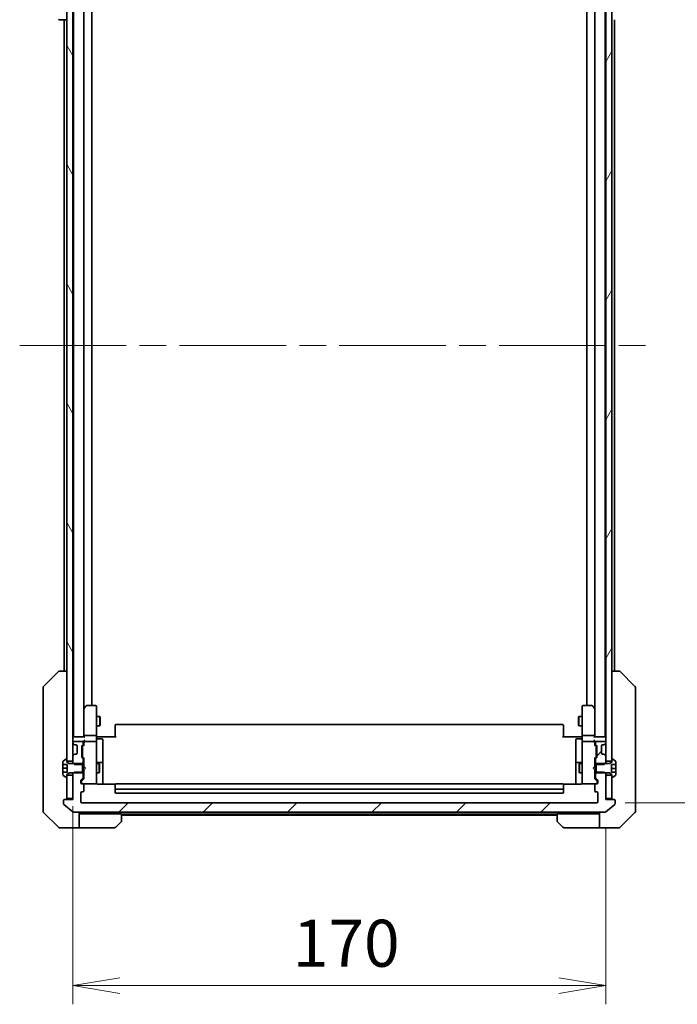
# Model space of a CAD drawing. Units: millimetres. Extents: x -2269 to 7371, y 48 to 1734.
# Drawn here: x 2020 to 2230, y 1236 to 1550 of the extents above; entities that cross this region are included whole.
import ezdxf

# ---------------------------------------------------------------- set-up
doc = ezdxf.new("R2010")
doc.units = ezdxf.units.MM
doc.header["$LTSCALE"] = 6
doc.linetypes.add('CHAIN', pattern=[0.3543, 0.2362, -0.0295, 0.0591, -0.0295])
doc.layers.get('Defpoints').update_dxf_attribs({"lineweight": 25})
for name, color, linetype, lineweight in [('Centerline (ISO)', 131, 'Continuous', 18), ('Dimension (ISO)', 7, 'Continuous', 18), ('Hatch (ISO)', 1, 'Continuous', 18), ('Visible (ISO)', 7, 'Continuous', 35)]:
    doc.layers.add(name, color=color, linetype=linetype, lineweight=lineweight)
doc.styles.add('Note Text (TK)', font='MS PGothic.ttf')
doc.dimstyles.new('Default - Method 1b (TK)', dxfattribs={"dimscale": 6, "dimtxt": 2.5, "dimasz": 2.5, "dimexe": 1, "dimexo": 1.5, "dimgap": 1, "dimtad": 1, "dimrnd": 1e-08, "dimdsep": 46, "dimtxsty": 'Note Text (TK)', "dimblk": 'OPEN', "dimcen": 0.09, "dimdle": 5, "dimclrd": 100, "dimclre": 100, "dimclrt": 7, "dimadec": 1, "dimazin": 1, "dimtfac": 1, "dimtmove": 0, "dimatfit": 3, "dimldrblk": 'OPEN', "dimfxl": 1, "dimtolj": 1, "dimlwd": -1, "dimlwe": -1, "dimarcsym": 0})
pattern_1 = [(45, (0, 0), (-13.47038, 13.47038), [])]
pattern_2 = [(60, (0, 0), (-16.49778, 9.525), [])]
pattern_3 = [(120.0002, (0, 0), (-16.49775, -9.52505), [])]

# ---------------------------------------------------------------- blocks, each defined once
blk = doc.blocks.new('_Open')
at = {"color": 0, "linetype": 'ByBlock', "lineweight": -2}
for p, q in [((-1, 0.167), (0, 0)), ((-1, -0.167), (0, 0)), ((0, 0), (-1, 0))]:
    blk.add_line(p, q, dxfattribs=at)
blk = doc.blocks.new('*D12')
at = {"layer": 'Defpoints', "color": 0}
for p in [(2037.16, 1308.34), (2207.16, 1301.4), (2207.16, 1242.04)]:
    blk.add_point(p, dxfattribs=at)
at = {"layer": 'Dimension (ISO)', "color": 100}
for p, q in [((2037.16, 1299.34), (2037.16, 1236.04)), ((2207.16, 1292.4), (2207.16, 1236.04)), ((2052.16, 1242.04), (2192.16, 1242.04))]:
    blk.add_line(p, q, dxfattribs=at)
at = {"layer": 'Dimension (ISO)', "color": 100, "xscale": 15, "yscale": 15, "zscale": 15, "rotation": 180}
blk.add_blockref('_Open', (2037.16, 1242.04), dxfattribs=at)
at = {"layer": 'Dimension (ISO)', "color": 100, "xscale": 15, "yscale": 15, "zscale": 15}
blk.add_blockref('_Open', (2207.16, 1242.04), dxfattribs=at)
at = {"layer": 'Dimension (ISO)', "color": 7, "insert": (2107.33, 1255.54), "char_height": 15, "attachment_point": 4, "style": 'Note Text (TK)'}
blk.add_mtext('\\A1;170', dxfattribs=at)
blk = doc.blocks.new('*D13')
at = {"layer": 'Defpoints', "color": 0}
for p in [(2204.36, 1592.4), (2204.36, 1300.4), (2276.36, 1300.4)]:
    blk.add_point(p, dxfattribs=at)
at = {"layer": 'Dimension (ISO)', "color": 100}
for p, q in [((2213.36, 1592.4), (2282.36, 1592.4)), ((2276.36, 1577.4), (2276.36, 1315.4)), ((2213.36, 1300.4), (2282.36, 1300.4))]:
    blk.add_line(p, q, dxfattribs=at)
at = {"layer": 'Dimension (ISO)', "color": 100, "xscale": 15, "yscale": 15, "zscale": 15}
for p, rotation in [((2276.36, 1592.4), 90), ((2276.36, 1300.4), 270)]:
    blk.add_blockref('_Open', p, dxfattribs=dict(at, rotation=rotation))
at = {"layer": 'Dimension (ISO)', "color": 7, "insert": (2262.86, 1431.15), "char_height": 15, "attachment_point": 4, "rotation": 90, "style": 'Note Text (TK)'}
blk.add_mtext('\\A1;292', dxfattribs=at)

msp = doc.modelspace()

# ---------------------------------------------------------------- hatches: boundary and pattern name
at = {"layer": 'Hatch (ISO)'}
h = msp.add_hatch(dxfattribs=at)
h.set_pattern_fill('ANSI31', color=256, scale=152.4, angle=75.000175, style=0)
h.set_pattern_definition(pattern_3)
h.paths.add_polyline_path([(2037.1632, 1579.1546), (2035.1632, 1579.1546), (2035.1632, 1578.6046), (2035.1632, 1314.2046), (2035.1632, 1313.6546), (2037.1632, 1313.6546), (2037.1632, 1315.2803), (2037.1632, 1319.5289), (2037.1632, 1319.6046), (2037.1632, 1573.2046), (2037.1632, 1573.2803), (2037.1632, 1577.5289)])
h = msp.add_hatch(dxfattribs=at)
h.set_pattern_fill('ANSI31', color=256, scale=152.4, angle=14.999978, style=0)
h.set_pattern_definition(pattern_2)
h.paths.add_polyline_path([(2209.1632, 1579.1546), (2207.1632, 1579.1546), (2207.1632, 1577.5289), (2207.1632, 1573.2803), (2207.1632, 1573.2046), (2207.1632, 1319.6046), (2207.1632, 1319.5289), (2207.1632, 1315.2803), (2207.1632, 1313.6546), (2209.1632, 1313.6546), (2209.1632, 1314.2046), (2209.1632, 1578.6046)])
h = msp.add_hatch(dxfattribs=at)
h.set_pattern_fill('ANSI31', color=256, scale=152.4, style=0)
h.set_pattern_definition(pattern_1)
edge = h.paths.add_edge_path()
edge.add_ellipse((2040.1632, 1314.2303), major_axis=(0, 0.3), ratio=1, start_angle=270, end_angle=315)
edge.add_line((2040.3754, 1314.4425), (2040.0511, 1314.7667))
edge.add_ellipse((2040.2632, 1314.9789), major_axis=(-0.2121, 0.2121), ratio=1, start_angle=45, end_angle=90, ccw=False)
edge.add_line((2039.9632, 1314.9789), (2039.9632, 1318.4803))
edge.add_ellipse((2040.2632, 1318.4803), major_axis=(0, 0.3), ratio=1, start_angle=45, end_angle=90, ccw=False)
edge.add_line((2040.0511, 1318.6925), (2040.3754, 1319.0167))
edge.add_ellipse((2040.1632, 1319.2289), major_axis=(0.2121, 0.2121), ratio=1, start_angle=270, end_angle=315)
edge.add_line((2040.4632, 1319.2289), (2040.4632, 1319.6046))
edge.add_ellipse((2040.1632, 1319.6046), major_axis=(0, 0.3), ratio=1, start_angle=270, end_angle=360)
edge.add_line((2040.1632, 1319.9046), (2037.4632, 1319.9046))
edge.add_ellipse((2037.4632, 1319.6046), major_axis=(-0.3, 0), ratio=1, start_angle=270, end_angle=360)
edge.add_line((2037.1632, 1319.6046), (2037.1632, 1319.5289))
edge.add_ellipse((2037.4632, 1319.5289), major_axis=(0, -0.3), ratio=1, start_angle=270, end_angle=315)
edge.add_line((2037.2511, 1319.3167), (2037.5754, 1318.9925))
edge.add_ellipse((2037.7875, 1319.2046), major_axis=(0.2121, -0.2121), ratio=1, start_angle=270, end_angle=315)
edge.add_line((2037.7875, 1318.9046), (2038.1632, 1318.9046))
edge.add_ellipse((2038.1632, 1318.6046), major_axis=(0.3, 0), ratio=1, start_angle=0, end_angle=90, ccw=False)
edge.add_line((2038.4632, 1318.6046), (2038.4632, 1316.2046))
edge.add_ellipse((2038.1632, 1316.2046), major_axis=(0, -0.3), ratio=1, start_angle=0, end_angle=90, ccw=False)
edge.add_line((2038.1632, 1315.9046), (2037.7875, 1315.9046))
edge.add_ellipse((2037.7875, 1315.6046), major_axis=(-0.3, 0), ratio=1, start_angle=270, end_angle=315)
edge.add_line((2037.5754, 1315.8167), (2037.2511, 1315.4925))
edge.add_ellipse((2037.4632, 1315.2803), major_axis=(-0.2121, -0.2121), ratio=1, start_angle=270, end_angle=315)
edge.add_line((2037.1632, 1315.2803), (2037.1632, 1313.6546))
edge.add_line((2037.1632, 1313.6546), (2037.1632, 1313.1341))
edge.add_line((2037.1632, 1313.1341), (2037.3927, 1312.9046))
edge.add_line((2037.3927, 1312.9046), (2037.6632, 1312.6341))
edge.add_line((2037.6632, 1312.6341), (2040.1632, 1312.6341))
edge.add_line((2040.1632, 1312.6341), (2040.4632, 1312.6341))
edge.add_line((2040.4632, 1312.6341), (2040.4632, 1314.2303))
h = msp.add_hatch(dxfattribs=at)
h.set_pattern_fill('ANSI31', color=256, scale=152.4, style=0)
h.set_pattern_definition(pattern_1)
edge = h.paths.add_edge_path()
edge.add_ellipse((2206.539, 1315.6046), major_axis=(-0.2121, 0.2121), ratio=1, start_angle=270, end_angle=315)
edge.add_line((2206.539, 1315.9046), (2206.1632, 1315.9046))
edge.add_ellipse((2206.1632, 1316.2046), major_axis=(-0.3, 0), ratio=1, start_angle=0, end_angle=90, ccw=False)
edge.add_line((2205.8632, 1316.2046), (2205.8632, 1318.6046))
edge.add_ellipse((2206.1632, 1318.6046), major_axis=(0, 0.3), ratio=1, start_angle=0, end_angle=90, ccw=False)
edge.add_line((2206.1632, 1318.9046), (2206.539, 1318.9046))
edge.add_ellipse((2206.539, 1319.2046), major_axis=(0.3, 0), ratio=1, start_angle=270, end_angle=315)
edge.add_line((2206.7511, 1318.9925), (2207.0754, 1319.3167))
edge.add_ellipse((2206.8632, 1319.5289), major_axis=(0.2121, 0.2121), ratio=1, start_angle=270, end_angle=315)
edge.add_line((2207.1632, 1319.5289), (2207.1632, 1319.6046))
edge.add_ellipse((2206.8632, 1319.6046), major_axis=(0, 0.3), ratio=1, start_angle=270, end_angle=360)
edge.add_line((2206.8632, 1319.9046), (2204.1632, 1319.9046))
edge.add_ellipse((2204.1632, 1319.6046), major_axis=(-0.3, 0), ratio=1, start_angle=270, end_angle=360)
edge.add_line((2203.8632, 1319.6046), (2203.8632, 1319.2289))
edge.add_ellipse((2204.1632, 1319.2289), major_axis=(0, -0.3), ratio=1, start_angle=270, end_angle=315)
edge.add_line((2203.9511, 1319.0167), (2204.2754, 1318.6925))
edge.add_ellipse((2204.0632, 1318.4803), major_axis=(0.2121, -0.2121), ratio=1, start_angle=45, end_angle=90, ccw=False)
edge.add_line((2204.3632, 1318.4803), (2204.3632, 1314.9789))
edge.add_ellipse((2204.0632, 1314.9789), major_axis=(0, -0.3), ratio=1, start_angle=45, end_angle=90, ccw=False)
edge.add_line((2204.2754, 1314.7667), (2203.9511, 1314.4425))
edge.add_ellipse((2204.1632, 1314.2303), major_axis=(-0.2121, -0.2121), ratio=1, start_angle=270, end_angle=315)
edge.add_line((2203.8632, 1314.2303), (2203.8632, 1312.6341))
edge.add_line((2203.8632, 1312.6341), (2204.1632, 1312.6341))
edge.add_line((2204.1632, 1312.6341), (2206.6632, 1312.6341))
edge.add_line((2206.6632, 1312.6341), (2206.9337, 1312.9046))
edge.add_line((2206.9337, 1312.9046), (2207.1632, 1313.1341))
edge.add_line((2207.1632, 1313.1341), (2207.1632, 1313.6546))
edge.add_line((2207.1632, 1313.6546), (2207.1632, 1315.2803))
edge.add_ellipse((2206.8632, 1315.2803), major_axis=(0, 0.3), ratio=1, start_angle=270, end_angle=315)
edge.add_line((2207.0754, 1315.4925), (2206.7511, 1315.8167))
h = msp.add_hatch(dxfattribs=at)
h.set_pattern_fill('ANSI31', color=256, scale=152.4, angle=90.00021, style=0)
h.set_pattern_definition([(135.0002, (0, 0), (-13.47033, -13.47043), [])])
edge = h.paths.add_edge_path()
edge.add_line((2040.1632, 1309.9046), (2040.1632, 1310.1751))
edge.add_line((2040.1632, 1310.1751), (2040.1632, 1312.6341))
edge.add_line((2040.1632, 1312.6341), (2040.1632, 1312.9046))
edge.add_line((2040.1632, 1312.9046), (2037.3927, 1312.9046))
edge.add_line((2037.3927, 1312.9046), (2035.9632, 1312.9046))
edge.add_line((2035.9632, 1312.9046), (2035.1632, 1313.4046))
edge.add_line((2035.1632, 1313.4046), (2035.1632, 1313.6546))
edge.add_line((2035.1632, 1313.6546), (2035.1632, 1314.2046))
edge.add_ellipse((2035.0632, 1314.2046), major_axis=(0, 0.1), ratio=1, start_angle=270, end_angle=360)
edge.add_line((2035.0632, 1314.3046), (2035.0225, 1314.3046))
edge.add_ellipse((2035.0225, 1314.1046), major_axis=(-0.2, 0), ratio=1, start_angle=270, end_angle=303.023868)
edge.add_line((2034.9135, 1314.2723), (2034.0542, 1313.7137))
edge.add_ellipse((2034.1632, 1313.5461), major_axis=(-0.1677, -0.109), ratio=1, start_angle=270, end_angle=326.976132)
edge.add_line((2033.9632, 1313.5461), (2033.9632, 1312.6546))
edge.add_line((2033.9632, 1312.6546), (2035.2632, 1312.6546))
edge.add_line((2035.2632, 1312.6546), (2035.2632, 1310.1546))
edge.add_line((2035.2632, 1310.1546), (2033.9632, 1310.1546))
edge.add_line((2033.9632, 1310.1546), (2033.9632, 1309.2631))
edge.add_ellipse((2034.1632, 1309.2631), major_axis=(0, -0.2), ratio=1, start_angle=270, end_angle=326.976132)
edge.add_line((2034.0542, 1309.0954), (2034.9135, 1308.5369))
edge.add_ellipse((2035.0225, 1308.7046), major_axis=(0.1677, -0.109), ratio=1, start_angle=270, end_angle=303.023868)
edge.add_line((2035.0225, 1308.5046), (2035.0632, 1308.5046))
edge.add_ellipse((2035.0632, 1308.6046), major_axis=(0.1, 0), ratio=1, start_angle=270, end_angle=360)
edge.add_line((2035.1632, 1308.6046), (2035.1632, 1309.1546))
edge.add_line((2035.1632, 1309.1546), (2035.1632, 1309.4046))
edge.add_line((2035.1632, 1309.4046), (2035.9632, 1309.9046))
edge.add_line((2035.9632, 1309.9046), (2037.3927, 1309.9046))
edge.add_line((2037.3927, 1309.9046), (2040.1632, 1309.9046))
h = msp.add_hatch(dxfattribs=at)
h.set_pattern_fill('ANSI31', color=256, scale=152.4, style=0)
h.set_pattern_definition(pattern_1)
edge = h.paths.add_edge_path()
edge.add_line((2204.1632, 1312.9046), (2204.1632, 1312.6341))
edge.add_line((2204.1632, 1312.6341), (2204.1632, 1310.1751))
edge.add_line((2204.1632, 1310.1751), (2204.1632, 1309.9046))
edge.add_line((2204.1632, 1309.9046), (2206.9337, 1309.9046))
edge.add_line((2206.9337, 1309.9046), (2208.3632, 1309.9046))
edge.add_line((2208.3632, 1309.9046), (2209.1632, 1309.4046))
edge.add_line((2209.1632, 1309.4046), (2209.1632, 1309.1546))
edge.add_line((2209.1632, 1309.1546), (2209.1632, 1308.6046))
edge.add_ellipse((2209.2632, 1308.6046), major_axis=(0, -0.1), ratio=1, start_angle=270, end_angle=360)
edge.add_line((2209.2632, 1308.5046), (2209.304, 1308.5046))
edge.add_ellipse((2209.304, 1308.7046), major_axis=(0.2, 0), ratio=1, start_angle=270, end_angle=303.023868)
edge.add_line((2209.413, 1308.5369), (2210.2722, 1309.0954))
edge.add_ellipse((2210.1632, 1309.2631), major_axis=(0.109, -0.1677), ratio=1, start_angle=0, end_angle=56.976132)
edge.add_line((2210.3632, 1309.2631), (2210.3632, 1310.1539))
edge.add_line((2210.3632, 1310.1539), (2209.0632, 1310.1539))
edge.add_line((2209.0632, 1310.1539), (2209.0632, 1312.6553))
edge.add_line((2209.0632, 1312.6553), (2210.3632, 1312.6553))
edge.add_line((2210.3632, 1312.6553), (2210.3632, 1313.5461))
edge.add_ellipse((2210.1632, 1313.5461), major_axis=(0, 0.2), ratio=1, start_angle=270, end_angle=326.976132)
edge.add_line((2210.2722, 1313.7137), (2209.413, 1314.2723))
edge.add_ellipse((2209.304, 1314.1046), major_axis=(-0.1677, 0.109), ratio=1, start_angle=270, end_angle=303.023868)
edge.add_line((2209.304, 1314.3046), (2209.2632, 1314.3046))
edge.add_ellipse((2209.2632, 1314.2046), major_axis=(-0.1, 0), ratio=1, start_angle=270, end_angle=360)
edge.add_line((2209.1632, 1314.2046), (2209.1632, 1313.6546))
edge.add_line((2209.1632, 1313.6546), (2209.1632, 1313.4046))
edge.add_line((2209.1632, 1313.4046), (2208.3632, 1312.9046))
edge.add_line((2208.3632, 1312.9046), (2206.9337, 1312.9046))
edge.add_line((2206.9337, 1312.9046), (2204.1632, 1312.9046))
h = msp.add_hatch(dxfattribs=at)
h.set_pattern_fill('ANSI31', color=256, scale=152.4, style=0)
h.set_pattern_definition(pattern_1)
edge = h.paths.add_edge_path()
edge.add_ellipse((2209.8632, 1301.1046), major_axis=(0, 0.3), ratio=1, start_angle=270, end_angle=360)
edge.add_line((2209.8632, 1301.4046), (2207.1632, 1301.4046))
edge.add_line((2207.1632, 1301.4046), (2207.1632, 1301.7046))
edge.add_line((2207.1632, 1301.7046), (2207.1632, 1309.1546))
edge.add_line((2207.1632, 1309.1546), (2207.1632, 1309.6751))
edge.add_line((2207.1632, 1309.6751), (2206.9337, 1309.9046))
edge.add_line((2206.9337, 1309.9046), (2206.6632, 1310.1751))
edge.add_line((2206.6632, 1310.1751), (2204.1632, 1310.1751))
edge.add_line((2204.1632, 1310.1751), (2203.8632, 1310.1751))
edge.add_line((2203.8632, 1310.1751), (2203.8632, 1308.5789))
edge.add_ellipse((2204.1632, 1308.5789), major_axis=(0, -0.3), ratio=1, start_angle=270, end_angle=315)
edge.add_line((2203.9511, 1308.3667), (2204.5754, 1307.7425))
edge.add_ellipse((2204.3632, 1307.5303), major_axis=(0.2121, -0.2121), ratio=1, start_angle=45, end_angle=90, ccw=False)
edge.add_line((2204.6632, 1307.5303), (2204.6632, 1306.7046))
edge.add_ellipse((2204.3632, 1306.7046), major_axis=(0, -0.3), ratio=1, start_angle=0, end_angle=90, ccw=False)
edge.add_line((2204.3632, 1306.4046), (2203.9632, 1306.4046))
edge.add_ellipse((2203.9632, 1306.1046), major_axis=(-0.3, 0), ratio=1, start_angle=270, end_angle=360)
edge.add_line((2203.6632, 1306.1046), (2203.6632, 1304.2046))
edge.add_ellipse((2203.9632, 1304.2046), major_axis=(0, -0.3), ratio=1, start_angle=270, end_angle=360)
edge.add_line((2203.9632, 1303.9046), (2204.3632, 1303.9046))
edge.add_ellipse((2204.3632, 1303.6046), major_axis=(0.3, 0), ratio=1, start_angle=0, end_angle=90, ccw=False)
edge.add_line((2204.6632, 1303.6046), (2204.6632, 1300.7046))
edge.add_ellipse((2204.3632, 1300.7046), major_axis=(0, -0.3), ratio=1, start_angle=0, end_angle=90, ccw=False)
edge.add_line((2204.3632, 1300.4046), (2039.9632, 1300.4046))
edge.add_ellipse((2039.9632, 1300.7046), major_axis=(-0.3, 0), ratio=1, start_angle=0, end_angle=90, ccw=False)
edge.add_line((2039.6632, 1300.7046), (2039.6632, 1303.6046))
edge.add_ellipse((2039.9632, 1303.6046), major_axis=(0, 0.3), ratio=1, start_angle=0, end_angle=90, ccw=False)
edge.add_line((2039.9632, 1303.9046), (2040.3632, 1303.9046))
edge.add_ellipse((2040.3632, 1304.2046), major_axis=(0.3, 0), ratio=1, start_angle=270, end_angle=360)
edge.add_line((2040.6632, 1304.2046), (2040.6632, 1306.1046))
edge.add_ellipse((2040.3632, 1306.1046), major_axis=(0, 0.3), ratio=1, start_angle=270, end_angle=360)
edge.add_line((2040.3632, 1306.4046), (2039.9632, 1306.4046))
edge.add_ellipse((2039.9632, 1306.7046), major_axis=(-0.3, 0), ratio=1, start_angle=0, end_angle=90, ccw=False)
edge.add_line((2039.6632, 1306.7046), (2039.6632, 1307.5303))
edge.add_ellipse((2039.9632, 1307.5303), major_axis=(0, 0.3), ratio=1, start_angle=45, end_angle=90, ccw=False)
edge.add_line((2039.7511, 1307.7425), (2040.3754, 1308.3667))
edge.add_ellipse((2040.1632, 1308.5789), major_axis=(0.2121, 0.2121), ratio=1, start_angle=270, end_angle=315)
edge.add_line((2040.4632, 1308.5789), (2040.4632, 1310.1751))
edge.add_line((2040.4632, 1310.1751), (2040.1632, 1310.1751))
edge.add_line((2040.1632, 1310.1751), (2037.6632, 1310.1751))
edge.add_line((2037.6632, 1310.1751), (2037.3927, 1309.9046))
edge.add_line((2037.3927, 1309.9046), (2037.1632, 1309.6751))
edge.add_line((2037.1632, 1309.6751), (2037.1632, 1309.1546))
edge.add_line((2037.1632, 1309.1546), (2037.1632, 1301.7046))
edge.add_line((2037.1632, 1301.7046), (2037.1632, 1301.4046))
edge.add_line((2037.1632, 1301.4046), (2034.4632, 1301.4046))
edge.add_ellipse((2034.4632, 1301.1046), major_axis=(-0.3, 0), ratio=1, start_angle=270, end_angle=360)
edge.add_line((2034.1632, 1301.1046), (2034.1632, 1300.0451))
edge.add_ellipse((2034.4632, 1300.0451), major_axis=(0, -0.3), ratio=1, start_angle=270, end_angle=320.194429)
edge.add_line((2034.2712, 1299.8146), (2037.0798, 1297.4741))
edge.add_ellipse((2037.2719, 1297.7046), major_axis=(0.2305, -0.1921), ratio=1, start_angle=270, end_angle=309.805571)
edge.add_line((2037.2719, 1297.4046), (2207.0546, 1297.4046))
edge.add_ellipse((2207.0546, 1297.7046), major_axis=(0.3, 0), ratio=1, start_angle=270, end_angle=309.805571)
edge.add_line((2207.2467, 1297.4741), (2210.0553, 1299.8146))
edge.add_ellipse((2209.8632, 1300.0451), major_axis=(0.2305, 0.1921), ratio=1, start_angle=270, end_angle=320.194429)
edge.add_line((2210.1632, 1300.0451), (2210.1632, 1301.1046))
h = msp.add_hatch(dxfattribs=at)
h.set_pattern_fill('ANSI31', color=256, scale=152.4, angle=75.000175, style=0)
h.set_pattern_definition(pattern_3)
h.paths.add_polyline_path([(2035.1632, 1301.7046), (2037.1632, 1301.7046), (2037.1632, 1309.1546), (2035.1632, 1309.1546), (2035.1632, 1308.6046)])
h = msp.add_hatch(dxfattribs=at)
h.set_pattern_fill('ANSI31', color=256, scale=152.4, angle=14.999978, style=0)
h.set_pattern_definition(pattern_2)
h.paths.add_polyline_path([(2207.1632, 1301.7046), (2209.1632, 1301.7046), (2209.1632, 1308.6046), (2209.1632, 1309.1546), (2207.1632, 1309.1546)])

# ---------------------------------------------------------------- linework, layer by layer
at = {"layer": 'Centerline (ISO)', "linetype": 'CHAIN', "ltscale": 23.990969}
msp.add_line((2020.1632, 1446.4046), (2224.1632, 1446.4046), dxfattribs=at)
at = {"layer": 'Visible (ISO)'}
for p, q in [((2035.1632, 1579.1546), (2035.1632, 1313.6546)), ((2037.1632, 1313.6546), (2037.1632, 1579.1546)), ((2207.1632, 1579.1546), (2207.1632, 1313.6546)), ((2209.1632, 1313.6546), (2209.1632, 1579.1546)), ((2037.3632, 1571.4046), (2037.3632, 1321.4046)), ((2040.6632, 1321.7803), (2040.6632, 1571.0289)), ((2203.6632, 1571.0289), (2203.6632, 1321.7803)), ((2206.9632, 1321.4046), (2206.9632, 1571.4046)), ((2043.1632, 1331.4046), (2043.1632, 1561.4046)), ((2201.1632, 1561.4046), (2201.1632, 1331.4046)), ((2032.8704, 1550.4046), (2032.8704, 1550.4046)), ((2032.8704, 1550.4046), (2035.1632, 1550.4046)), ((2034.3632, 1550.4046), (2034.3632, 1342.4046)), ((2209.9632, 1342.4046), (2209.9632, 1550.4046)), ((2032.8704, 1342.4046), (2032.8704, 1342.4046)), ((2035.1632, 1342.4046), (2032.8704, 1342.4046)), ((2211.4561, 1342.4046), (2209.1632, 1342.4046)), ((2211.4561, 1342.4046), (2211.4561, 1342.4046)), ((2027.8097, 1337.551), (2032.5168, 1342.2581)), ((2216.5168, 1337.551), (2211.8097, 1342.2581)), ((2027.6632, 1337.1975), (2027.6632, 1336.2219)), ((2027.6632, 1336.2219), (2027.6632, 1303.2098)), ((2216.6632, 1336.2219), (2216.6632, 1337.1975)), ((2216.6632, 1303.2098), (2216.6632, 1336.2219)), ((2040.7232, 1330.5513), (2040.6632, 1330.4713)), ((2040.6632, 1330.3713), (2040.6632, 1321.7803)), ((2041.2732, 1331.2846), (2040.7232, 1330.5513)), ((2040.9632, 1330.3412), (2040.8076, 1330.4968)), ((2044.3632, 1331.4046), (2041.5132, 1331.4046)), ((2044.6632, 1330.3412), (2044.6632, 1331.1046)), ((2044.6632, 1321.7803), (2044.6632, 1330.3412)), ((2199.6632, 1331.1046), (2199.6632, 1330.3412)), ((2199.6632, 1330.3412), (2199.6632, 1321.7803)), ((2202.8132, 1331.4046), (2199.9632, 1331.4046)), ((2203.6032, 1330.5513), (2203.0532, 1331.2846)), ((2203.3632, 1330.3412), (2203.5189, 1330.4968)), ((2203.6632, 1330.4713), (2203.6032, 1330.5513)), ((2203.6632, 1321.7803), (2203.6632, 1330.3713)), ((2044.6632, 1327.9046), (2045.7132, 1327.9046)), ((2045.7132, 1324.9046), (2045.7132, 1327.9046)), ((2045.8666, 1327.5979), (2045.7132, 1327.9046)), ((2045.8666, 1327.5979), (2045.8666, 1325.2113)), ((2198.4599, 1327.5979), (2198.6132, 1327.9046)), ((2198.4599, 1325.2113), (2198.4599, 1327.5979)), ((2198.6132, 1327.9046), (2198.6132, 1324.9046)), ((2199.6632, 1327.9046), (2198.6132, 1327.9046)), ((2044.6632, 1324.9046), (2045.7132, 1324.9046)), ((2045.8666, 1325.2113), (2045.7132, 1324.9046)), ((2050.6632, 1325.046), (2050.6632, 1325.1046)), ((2050.6632, 1325.046), (2050.6632, 1324.3389)), ((2050.6632, 1324.1975), (2050.6632, 1324.3389)), ((2050.6632, 1324.1975), (2050.6632, 1321.8188)), ((2193.3632, 1325.4046), (2050.9632, 1325.4046)), ((2193.6632, 1325.1046), (2193.6632, 1325.046)), ((2193.6632, 1324.3389), (2193.6632, 1325.046)), ((2193.6632, 1324.3389), (2193.6632, 1324.1975)), ((2193.6632, 1321.8188), (2193.6632, 1324.1975)), ((2198.4599, 1325.2113), (2198.6132, 1324.9046)), ((2199.6632, 1324.9046), (2198.6132, 1324.9046)), ((2037.3632, 1321.4046), (2037.1632, 1321.4046)), ((2037.4632, 1321.4046), (2037.3632, 1321.4046)), ((2040.7511, 1321.4046), (2037.4632, 1321.4046)), ((2040.6632, 1321.7803), (2040.6632, 1321.4046)), ((2044.3632, 1321.9046), (2040.9632, 1321.9046)), ((2044.6632, 1321.7803), (2044.6632, 1319.6046)), ((2044.671, 1321.4046), (2044.8883, 1321.4046)), ((2045.1632, 1321.4046), (2044.8883, 1321.4046)), ((2044.9632, 1320.8033), (2046.3632, 1320.8033)), ((2045.1632, 1321.4046), (2050.9632, 1321.4046)), ((2046.6632, 1316.5736), (2046.6632, 1320.5033)), ((2050.6632, 1321.4046), (2050.6632, 1321.8188)), ((2193.3632, 1321.4046), (2199.1632, 1321.4046)), ((2193.6632, 1321.8188), (2193.6632, 1321.4046)), ((2197.6632, 1320.5033), (2197.6632, 1316.5736)), ((2199.3632, 1320.8033), (2197.9632, 1320.8033)), ((2199.4382, 1321.4046), (2199.1632, 1321.4046)), ((2199.4382, 1321.4046), (2199.6555, 1321.4046)), ((2199.6632, 1319.6046), (2199.6632, 1321.7803)), ((2203.3632, 1321.9046), (2199.9632, 1321.9046)), ((2206.8632, 1321.4046), (2203.5754, 1321.4046)), ((2203.6632, 1321.4046), (2203.6632, 1321.7803)), ((2206.9632, 1321.4046), (2206.8632, 1321.4046)), ((2207.1632, 1321.4046), (2206.9632, 1321.4046)), ((2037.1632, 1319.6046), (2037.1632, 1319.5289)), ((2037.2511, 1319.3167), (2037.5754, 1318.9925)), ((2040.1632, 1319.9046), (2037.4632, 1319.9046)), ((2037.5754, 1318.9925), (2037.5958, 1318.972)), ((2037.7875, 1318.9046), (2038.1632, 1318.9046)), ((2038.4632, 1318.6046), (2038.4632, 1316.2046)), ((2039.9632, 1314.9789), (2039.9632, 1318.4803)), ((2040.0511, 1318.6925), (2040.3754, 1319.0167)), ((2040.1632, 1318.2803), (2040.1632, 1318.1369)), ((2040.1632, 1318.1369), (2040.1632, 1315.3223)), ((2040.2511, 1318.4925), (2040.6632, 1318.9046)), ((2040.4632, 1319.2289), (2040.4632, 1319.6046)), ((2040.6632, 1319.9803), (2040.6632, 1319.6046)), ((2040.6632, 1319.6046), (2040.6632, 1318.7285)), ((2044.3632, 1319.9046), (2040.9632, 1319.9046)), ((2044.6632, 1318.7864), (2044.6632, 1319.6046)), ((2044.6632, 1307.59), (2044.6632, 1318.7864)), ((2199.6632, 1319.6046), (2199.6632, 1318.7864)), ((2199.6632, 1318.7864), (2199.6632, 1307.59)), ((2203.3632, 1319.9046), (2199.9632, 1319.9046)), ((2203.6632, 1319.6046), (2203.6632, 1319.9803)), ((2203.6632, 1318.7285), (2203.6632, 1319.6046)), ((2203.6632, 1318.9046), (2204.0754, 1318.4925)), ((2203.8632, 1319.6046), (2203.8632, 1319.2289)), ((2203.9511, 1319.0167), (2204.2754, 1318.6925)), ((2206.8632, 1319.9046), (2204.1632, 1319.9046)), ((2204.1632, 1318.1369), (2204.1632, 1318.2803)), ((2204.1632, 1315.3223), (2204.1632, 1318.1369)), ((2204.3632, 1318.4803), (2204.3632, 1314.9789)), ((2205.8632, 1316.2046), (2205.8632, 1318.6046)), ((2206.1632, 1318.9046), (2206.539, 1318.9046)), ((2206.7307, 1318.972), (2206.7511, 1318.9925)), ((2206.7511, 1318.9925), (2207.0754, 1319.3167)), ((2207.1632, 1319.5289), (2207.1632, 1319.6046)), ((2034.9135, 1314.2723), (2034.0542, 1313.7137)), ((2035.0632, 1314.3046), (2035.0225, 1314.3046)), ((2035.1632, 1313.4046), (2035.1632, 1314.2046)), ((2037.1632, 1315.2803), (2037.1632, 1313.1341)), ((2037.5754, 1315.8167), (2037.2511, 1315.4925)), ((2037.5958, 1315.8372), (2037.5754, 1315.8167)), ((2038.1632, 1315.9046), (2037.7875, 1315.9046)), ((2040.3754, 1314.4425), (2040.0511, 1314.7667)), ((2040.1632, 1315.3223), (2040.1632, 1315.1789)), ((2040.2511, 1314.9667), (2040.6632, 1314.5546)), ((2040.4632, 1312.6341), (2040.4632, 1314.2303)), ((2040.6632, 1314.7307), (2040.6632, 1311.9046)), ((2046.6632, 1312.8991), (2046.6632, 1316.5736)), ((2197.6632, 1316.5736), (2197.6632, 1312.8991)), ((2204.0754, 1314.9667), (2203.6632, 1314.5546)), ((2203.6632, 1311.9046), (2203.6632, 1314.7307)), ((2203.8632, 1314.2303), (2203.8632, 1312.6341)), ((2204.2754, 1314.7667), (2203.9511, 1314.4425)), ((2204.1632, 1315.1789), (2204.1632, 1315.3223)), ((2206.539, 1315.9046), (2206.1632, 1315.9046)), ((2206.7511, 1315.8167), (2206.7307, 1315.8372)), ((2207.0754, 1315.4925), (2206.7511, 1315.8167)), ((2207.1632, 1313.1341), (2207.1632, 1315.2803)), ((2209.1632, 1314.2046), (2209.1632, 1313.4046)), ((2209.304, 1314.3046), (2209.2632, 1314.3046)), ((2210.2722, 1313.7137), (2209.413, 1314.2723)), ((2033.9632, 1313.5461), (2033.9632, 1312.6546)), ((2033.9632, 1312.6546), (2035.2632, 1312.6546)), ((2033.9632, 1311.4046), (2033.9632, 1312.6546)), ((2033.9632, 1310.1546), (2033.9632, 1311.4046)), ((2033.9632, 1311.4046), (2035.2632, 1311.4046)), ((2035.1632, 1313.6546), (2037.1632, 1313.6546)), ((2035.9632, 1312.9046), (2035.1632, 1313.4046)), ((2035.2632, 1312.6546), (2035.2632, 1310.1546)), ((2040.1632, 1312.9046), (2035.9632, 1312.9046)), ((2037.1632, 1313.1341), (2037.6632, 1312.6341)), ((2037.1632, 1313.1341), (2037.1632, 1312.9046)), ((2037.6632, 1312.6341), (2040.4632, 1312.6341)), ((2040.1632, 1309.9046), (2040.1632, 1312.9046)), ((2040.4632, 1312.9046), (2040.6632, 1312.9046)), ((2040.4632, 1312.6341), (2040.4632, 1310.1751)), ((2040.6632, 1311.9046), (2040.7232, 1311.8446)), ((2040.7232, 1310.9646), (2040.6632, 1310.9046)), ((2040.6632, 1310.9046), (2040.6632, 1308.0785)), ((2041.1632, 1311.4046), (2040.7232, 1311.8446)), ((2041.1632, 1311.4046), (2040.7232, 1310.9646)), ((2044.6632, 1312.9046), (2045.5132, 1312.9046)), ((2046.3632, 1313.1991), (2044.9632, 1313.1991)), ((2045.5132, 1309.9046), (2045.5132, 1312.9046)), ((2045.6666, 1312.5979), (2045.5132, 1312.9046)), ((2045.6666, 1312.5979), (2045.6666, 1310.2113)), ((2046.6632, 1312.7276), (2046.6632, 1312.8991)), ((2046.6632, 1306.3148), (2046.6632, 1312.7276)), ((2197.6632, 1312.8991), (2197.6632, 1312.7276)), ((2197.6632, 1312.7276), (2197.6632, 1306.3148)), ((2199.3632, 1313.1991), (2197.9632, 1313.1991)), ((2198.6599, 1312.5979), (2198.8132, 1312.9046)), ((2198.6599, 1310.2113), (2198.6599, 1312.5979)), ((2198.8132, 1312.9046), (2198.8132, 1309.9046)), ((2199.6632, 1312.9046), (2198.8132, 1312.9046)), ((2203.1632, 1311.4046), (2203.6032, 1311.8446)), ((2203.1632, 1311.4046), (2203.6032, 1310.9646)), ((2203.6032, 1311.8446), (2203.6632, 1311.9046)), ((2203.6632, 1310.9046), (2203.6032, 1310.9646)), ((2203.8632, 1312.9046), (2203.6632, 1312.9046)), ((2203.6632, 1308.0785), (2203.6632, 1310.9046)), ((2203.8632, 1312.6341), (2206.6632, 1312.6341)), ((2203.8632, 1310.1751), (2203.8632, 1312.6341)), ((2204.1632, 1312.9046), (2204.1632, 1309.9046)), ((2208.3632, 1312.9046), (2204.1632, 1312.9046)), ((2206.6632, 1312.6341), (2207.1632, 1313.1341)), ((2207.1632, 1313.6546), (2209.1632, 1313.6546)), ((2207.1632, 1312.9046), (2207.1632, 1313.1341)), ((2209.1632, 1313.4046), (2208.3632, 1312.9046)), ((2209.0632, 1310.1539), (2209.0632, 1312.6553)), ((2209.0632, 1312.6553), (2210.3632, 1312.6553)), ((2210.3632, 1312.6305), (2209.0632, 1312.6305)), ((2210.3632, 1311.3578), (2209.0632, 1311.3578)), ((2210.3632, 1312.6553), (2210.3632, 1313.5461)), ((2210.3632, 1312.6553), (2210.3632, 1312.6305)), ((2210.3632, 1312.6305), (2210.3632, 1311.3578)), ((2210.3632, 1311.3578), (2210.3632, 1310.1539)), ((2035.2632, 1310.1546), (2033.9632, 1310.1546)), ((2033.9632, 1310.1546), (2033.9632, 1309.2631)), ((2034.0542, 1309.0954), (2034.9135, 1308.5369)), ((2035.0225, 1308.5046), (2035.0632, 1308.5046)), ((2035.1632, 1309.4046), (2035.9632, 1309.9046)), ((2035.1632, 1308.6046), (2035.1632, 1309.4046)), ((2037.1632, 1309.1546), (2035.1632, 1309.1546)), ((2035.1632, 1309.1546), (2035.1632, 1301.7046)), ((2035.9632, 1309.9046), (2040.1632, 1309.9046)), ((2037.6632, 1310.1751), (2037.1632, 1309.6751)), ((2037.1632, 1309.9046), (2037.1632, 1309.6751)), ((2037.1632, 1309.6751), (2037.1632, 1301.4046)), ((2037.1632, 1301.7046), (2037.1632, 1309.1546)), ((2040.4632, 1310.1751), (2037.6632, 1310.1751)), ((2039.7511, 1307.7425), (2040.3754, 1308.3667)), ((2040.6632, 1308.2546), (2039.9511, 1307.5425)), ((2040.4632, 1308.5789), (2040.4632, 1310.1751)), ((2040.4632, 1309.9046), (2040.6632, 1309.9046)), ((2044.6632, 1309.9046), (2045.5132, 1309.9046)), ((2045.6666, 1310.2113), (2045.5132, 1309.9046)), ((2198.6599, 1310.2113), (2198.8132, 1309.9046)), ((2199.6632, 1309.9046), (2198.8132, 1309.9046)), ((2203.8632, 1309.9046), (2203.6632, 1309.9046)), ((2203.6632, 1308.2546), (2204.3754, 1307.5425)), ((2206.6632, 1310.1751), (2203.8632, 1310.1751)), ((2203.8632, 1310.1751), (2203.8632, 1308.5789)), ((2203.9511, 1308.3667), (2204.5754, 1307.7425)), ((2204.1632, 1309.9046), (2208.3632, 1309.9046)), ((2207.1632, 1309.6751), (2206.6632, 1310.1751)), ((2207.1632, 1309.6751), (2207.1632, 1309.9046)), ((2207.1632, 1301.4046), (2207.1632, 1309.6751)), ((2209.1632, 1309.1546), (2207.1632, 1309.1546)), ((2207.1632, 1309.1546), (2207.1632, 1301.7046)), ((2208.3632, 1309.9046), (2209.1632, 1309.4046)), ((2210.3632, 1310.1539), (2209.0632, 1310.1539)), ((2209.1632, 1309.4046), (2209.1632, 1308.6046)), ((2209.1632, 1301.7046), (2209.1632, 1309.1546)), ((2209.2632, 1308.5046), (2209.304, 1308.5046)), ((2209.413, 1308.5369), (2210.2722, 1309.0954)), ((2210.3632, 1309.2631), (2210.3632, 1310.1539)), ((2039.6632, 1306.7046), (2039.6632, 1307.5303)), ((2039.8632, 1307.3303), (2039.8632, 1307.1938)), ((2039.8632, 1307.1938), (2039.8632, 1306.7046)), ((2040.3632, 1306.4046), (2039.9632, 1306.4046)), ((2040.3632, 1306.4046), (2044.3632, 1306.4046)), ((2040.6632, 1304.2046), (2040.6632, 1306.1046)), ((2044.3632, 1306.4046), (2044.3866, 1306.4046)), ((2044.6632, 1306.7046), (2044.6632, 1307.59)), ((2050.7492, 1306.3148), (2045.1632, 1306.3148)), ((2050.6632, 1306.046), (2050.6632, 1306.1046)), ((2050.6632, 1306.046), (2050.6632, 1305.3389)), ((2050.6632, 1305.1975), (2050.6632, 1305.3389)), ((2050.6632, 1305.1975), (2050.6632, 1305.0046)), ((2050.6632, 1305.0046), (2050.6632, 1303.7046)), ((2193.3632, 1306.4046), (2050.9632, 1306.4046)), ((2050.9632, 1304.7046), (2193.3632, 1304.7046)), ((2199.1632, 1306.3148), (2193.5773, 1306.3148)), ((2193.6632, 1306.1046), (2193.6632, 1306.046)), ((2193.6632, 1305.3389), (2193.6632, 1306.046)), ((2193.6632, 1305.3389), (2193.6632, 1305.1975)), ((2193.6632, 1305.0046), (2193.6632, 1305.1975)), ((2193.6632, 1303.7046), (2193.6632, 1305.0046)), ((2199.6632, 1307.59), (2199.6632, 1306.7046)), ((2199.9399, 1306.4046), (2199.9632, 1306.4046)), ((2199.9632, 1306.4046), (2203.9632, 1306.4046)), ((2203.6632, 1306.1046), (2203.6632, 1304.2046)), ((2204.3632, 1306.4046), (2203.9632, 1306.4046)), ((2204.4632, 1307.1938), (2204.4632, 1307.3303)), ((2204.4632, 1306.7046), (2204.4632, 1307.1938)), ((2204.6632, 1307.5303), (2204.6632, 1306.7046)), ((2027.6632, 1303.2098), (2027.6632, 1301.7417)), ((2027.6632, 1301.7417), (2027.6632, 1300.4046)), ((2035.1632, 1301.7046), (2037.1632, 1301.7046)), ((2039.6632, 1300.7046), (2039.6632, 1303.6046)), ((2039.9632, 1303.9046), (2040.3632, 1303.9046)), ((2050.9632, 1303.4046), (2193.3632, 1303.4046)), ((2203.9632, 1303.9046), (2204.3632, 1303.9046)), ((2204.6632, 1303.6046), (2204.6632, 1300.7046)), ((2207.1632, 1301.7046), (2209.1632, 1301.7046)), ((2216.6632, 1301.7417), (2216.6632, 1303.2098)), ((2216.6632, 1300.4046), (2216.6632, 1301.7417)), ((2027.6632, 1297.6117), (2027.6632, 1300.4046)), ((2034.1632, 1301.1046), (2034.1632, 1300.0451)), ((2034.2712, 1299.8146), (2037.0798, 1297.4741)), ((2037.1632, 1301.4046), (2034.4632, 1301.4046)), ((2204.3632, 1300.4046), (2039.9632, 1300.4046)), ((2209.8632, 1301.4046), (2207.1632, 1301.4046)), ((2207.2467, 1297.4741), (2210.0553, 1299.8146)), ((2210.1632, 1300.0451), (2210.1632, 1301.1046)), ((2216.6632, 1300.4046), (2216.6632, 1297.6117)), ((2027.8097, 1297.2581), (2032.5168, 1292.551)), ((2037.2719, 1297.4046), (2207.0546, 1297.4046)), ((2039.1632, 1297.4046), (2039.1632, 1292.4046)), ((2040.1632, 1296.9046), (2039.1632, 1296.9046)), ((2052.6632, 1296.9046), (2040.1632, 1296.9046)), ((2052.6632, 1296.9046), (2052.6632, 1294.6117)), ((2052.6632, 1296.7046), (2191.6632, 1296.7046)), ((2052.6632, 1296.4046), (2191.6632, 1296.4046)), ((2191.6632, 1294.6117), (2191.6632, 1296.9046)), ((2191.6632, 1296.9046), (2204.1632, 1296.9046)), ((2205.1632, 1296.9046), (2204.1632, 1296.9046)), ((2205.1632, 1292.4046), (2205.1632, 1297.4046)), ((2211.8097, 1292.551), (2216.5168, 1297.2581)), ((2035.1632, 1292.4046), (2032.8704, 1292.4046)), ((2039.1632, 1292.4046), (2035.1632, 1292.4046)), ((2039.1632, 1292.4046), (2040.1632, 1292.4046)), ((2040.1632, 1292.4046), (2050.4561, 1292.4046)), ((2052.5168, 1294.2581), (2050.8097, 1292.551)), ((2193.5168, 1292.551), (2191.8097, 1294.2581)), ((2204.1632, 1292.4046), (2193.8704, 1292.4046)), ((2204.1632, 1292.4046), (2205.1632, 1292.4046)), ((2205.1632, 1292.4046), (2209.1632, 1292.4046)), ((2209.1632, 1292.4046), (2211.4561, 1292.4046))]:
    msp.add_line(p, q, dxfattribs=at)
for centre, radius, start, end in [((2032.8704, 1550.9046), 0.5, 225, 270), ((2032.8704, 1341.9046), 0.5, 90, 135), ((2211.4561, 1341.9046), 0.5, 45, 90), ((2028.1632, 1337.1975), 0.5, 135, 180), ((2216.1632, 1337.1975), 0.5, 0, 45), ((2040.9632, 1330.3713), 0.3, 156.562004, 180), ((2040.9632, 1330.3713), 0.3, 143.130102, 156.562021), ((2041.5132, 1331.1046), 0.3, 90, 143.130102), ((2044.3632, 1331.1046), 0.3, 0, 90), ((2199.9632, 1331.1046), 0.3, 90, 180), ((2202.8132, 1331.1046), 0.3, 36.869898, 90), ((2203.3632, 1330.3713), 0.3, 23.437984, 36.869898), ((2203.3632, 1330.3713), 0.3, 0, 23.437984), ((2050.9632, 1325.1046), 0.3, 90, 180), ((2193.3632, 1325.1046), 0.3, 0, 90), ((2037.4632, 1321.1046), 0.3, 90, 180), ((2044.9632, 1321.1033), 0.3, 180, 270), ((2046.3632, 1320.5033), 0.3, 0, 90), ((2197.9632, 1320.5033), 0.3, 90, 180), ((2199.3632, 1321.1033), 0.3, 270, 0), ((2206.8632, 1321.1046), 0.3, 0, 90), ((2037.4632, 1319.6046), 0.3, 90, 180), ((2037.4632, 1319.5289), 0.3, 180, 225), ((2037.7875, 1319.2046), 0.3, 225, 270), ((2038.1632, 1318.6046), 0.3, 0, 90), ((2040.2632, 1318.4803), 0.3, 135, 180), ((2040.1632, 1319.6046), 0.3, 0, 90), ((2040.1632, 1319.2289), 0.3, 315, 0), ((2040.9632, 1319.6046), 0.3, 156.562016, 180), ((2040.9632, 1319.6046), 0.3, 90, 121.244455), ((2044.3632, 1319.6046), 0.3, 0, 90), ((2199.9632, 1319.6046), 0.3, 90, 180), ((2203.3632, 1319.6046), 0.3, 58.755545, 90), ((2203.3632, 1319.6046), 0.3, 0, 23.437996), ((2204.1632, 1319.6046), 0.3, 90, 180), ((2204.1632, 1319.2289), 0.3, 180, 225), ((2204.0632, 1318.4803), 0.3, 0, 45), ((2206.1632, 1318.6046), 0.3, 90, 180), ((2206.539, 1319.2046), 0.3, 270, 315), ((2206.8632, 1319.6046), 0.3, 0, 90), ((2206.8632, 1319.5289), 0.3, 315, 0), ((2035.0225, 1314.1046), 0.2, 90, 123.023868), ((2035.0632, 1314.2046), 0.1, 0, 90), ((2037.4632, 1315.2803), 0.3, 135, 180), ((2037.7875, 1315.6046), 0.3, 90, 135), ((2038.1632, 1316.2046), 0.3, 270, 0), ((2040.2632, 1314.9789), 0.3, 180, 225), ((2040.1632, 1314.2303), 0.3, 0, 45), ((2204.1632, 1314.2303), 0.3, 135, 180), ((2204.0632, 1314.9789), 0.3, 315, 0), ((2206.1632, 1316.2046), 0.3, 180, 270), ((2206.539, 1315.6046), 0.3, 45, 90), ((2206.8632, 1315.2803), 0.3, 0, 45), ((2209.2632, 1314.2046), 0.1, 90, 180), ((2209.304, 1314.1046), 0.2, 56.976132, 90), ((2034.1632, 1313.5461), 0.2, 123.023868, 180), ((2044.9632, 1313.4991), 0.3, 180, 270), ((2046.3632, 1312.8991), 0.3, 0, 90), ((2197.9632, 1312.8991), 0.3, 90, 180), ((2199.3632, 1313.4991), 0.3, 270, 0), ((2210.1632, 1313.5461), 0.2, 0, 56.976132), ((2034.1632, 1309.2631), 0.2, 180, 236.976132), ((2035.0225, 1308.7046), 0.2, 236.976132, 270), ((2035.0632, 1308.6046), 0.1, 270, 0), ((2040.1632, 1308.5789), 0.3, 315, 0), ((2204.1632, 1308.5789), 0.3, 180, 225), ((2209.2632, 1308.6046), 0.1, 180, 270), ((2209.304, 1308.7046), 0.2, 270, 303.023868), ((2210.1632, 1309.2631), 0.2, 303.023868, 0), ((2039.9632, 1307.5303), 0.3, 135, 180), ((2039.9632, 1306.7046), 0.3, 180, 270), ((2040.1632, 1306.7046), 0.3, 180, 270), ((2040.3632, 1306.1046), 0.3, 0, 90), ((2044.3632, 1306.7046), 0.3, 270, 0), ((2044.3886, 1306.7046), 0.3, 270, 14.477512), ((2045.1632, 1306.9046), 0.5, 180, 194.477512), ((2050.9632, 1306.1046), 0.3, 90, 180), ((2050.9632, 1305.0046), 0.3, 180, 270), ((2193.3632, 1306.1046), 0.3, 0, 90), ((2193.3632, 1305.0046), 0.3, 270, 0), ((2199.9378, 1306.7046), 0.3, 165.522488, 270), ((2199.1632, 1306.9046), 0.5, 345.522488, 0), ((2199.9632, 1306.7046), 0.3, 180, 270), ((2203.9632, 1306.1046), 0.3, 90, 180), ((2204.1632, 1306.7046), 0.3, 270, 0), ((2204.3632, 1306.7046), 0.3, 270, 0), ((2204.3632, 1307.5303), 0.3, 0, 45), ((2034.8632, 1301.7046), 0.3, 270, 0), ((2039.9632, 1303.6046), 0.3, 90, 180), ((2040.3632, 1304.2046), 0.3, 270, 0), ((2050.9632, 1303.7046), 0.3, 180, 270), ((2193.3632, 1303.7046), 0.3, 270, 0), ((2203.9632, 1304.2046), 0.3, 180, 270), ((2204.3632, 1303.6046), 0.3, 0, 90), ((2209.4632, 1301.7046), 0.3, 180, 270), ((2034.4632, 1301.1046), 0.3, 90, 180), ((2034.4632, 1300.0451), 0.3, 180, 230.194429), ((2039.9632, 1300.7046), 0.3, 180, 270), ((2204.3632, 1300.7046), 0.3, 270, 0), ((2209.8632, 1301.1046), 0.3, 0, 90), ((2209.8632, 1300.0451), 0.3, 309.805571, 0), ((2028.1632, 1297.6117), 0.5, 180, 225), ((2037.2719, 1297.7046), 0.3, 230.194429, 270), ((2207.0546, 1297.7046), 0.3, 270, 309.805571), ((2216.1632, 1297.6117), 0.5, 315, 0), ((2032.8704, 1292.9046), 0.5, 225, 270), ((2050.4561, 1292.9046), 0.5, 270, 315), ((2052.1632, 1294.6117), 0.5, 315, 0), ((2192.1632, 1294.6117), 0.5, 180, 225), ((2193.8704, 1292.9046), 0.5, 225, 270), ((2211.4561, 1292.9046), 0.5, 270, 315)]:
    msp.add_arc(centre, radius, start, end, dxfattribs=at)
for centre, major_axis, ratio, start_param, end_param in [((2040.9407, 1330.3412), (-0.4823, -0.2411), 0.37002441, 4.52944541, 4.80417225), ((2203.3858, 1330.3412), (0.4823, -0.2411), 0.37002441, 1.47901306, 1.75373989), ((2040.9632, 1321.7803), (-0.3, 0), 0.41421356, 4.71238898, 6.28318531), ((2040.9632, 1321.1046), (0.2772, -0.2772), 0.41421356, 1.96349541, 2.74889357), ((2040.9632, 1320.2803), (0.2772, 0.2772), 0.41421356, 1.17809725, 1.96349541), ((2044.3632, 1321.7803), (-0.3, 0), 0.41421356, 3.14159265, 4.71238898), ((2199.9632, 1321.7803), (-0.3, 0), 0.41421356, 4.71238898, 6.28318531), ((2203.3632, 1321.7803), (-0.3, 0), 0.41421356, 3.14159265, 4.71238898), ((2203.3632, 1321.1046), (0.2772, 0.2772), 0.41421356, 0.39269908, 1.17809725), ((2203.3632, 1320.2803), (-0.2772, 0.2772), 0.41421356, 4.3196899, 5.10508806), ((2040.4632, 1318.2803), (0, 0.3), 0.99985076, 0.78532354, 1.57079633), ((2040.9632, 1319.9803), (0, 0.4243), 0.70710678, 0.78539816, 1.57079633), ((2040.9632, 1318.6254), (0.2958, -0.1246), 0.40041045, 3.30861727, 3.95211838), ((2040.9632, 1319.5724), (-0.2044, 0.6487), 0.33843751, 1.23011504, 1.46454615), ((2040.9407, 1319.6046), (-0.483, 0.2515), 0.33843751, 4.88684285, 5.16156968), ((2203.3858, 1319.6046), (0.483, 0.2515), 0.33843751, 1.12161563, 1.39634246), ((2203.3632, 1319.9803), (0, 0.4243), 0.70710678, 4.71238898, 5.49778714), ((2203.3632, 1319.5724), (0.2044, 0.6487), 0.33843751, 4.81863915, 5.05307036), ((2203.3632, 1318.6254), (-0.2958, -0.1246), 0.40041045, 2.33106693, 2.97456804), ((2203.8632, 1318.2803), (0, 0.3), 0.99985076, 4.71238898, 5.49786177), ((2040.4632, 1315.1789), (0, -0.3), 0.99985076, 4.71238898, 5.49786177), ((2040.9632, 1314.8338), (0.2958, 0.1246), 0.40041045, 2.33106693, 2.97456804), ((2203.3632, 1314.8338), (-0.2958, 0.1246), 0.40041045, 3.30861727, 3.95211838), ((2203.8632, 1315.1789), (0, -0.3), 0.99985076, 0.78532354, 1.57079633), ((2040.9632, 1307.9754), (0.2958, -0.1246), 0.40041045, 3.30861727, 3.95211838), ((2203.3632, 1307.9754), (-0.2958, -0.1246), 0.40041045, 2.33106693, 2.97456804), ((2040.1632, 1307.3303), (0, 0.3), 0.99985076, 0.78532354, 1.57079633), ((2204.1632, 1307.3303), (0, 0.3), 0.99985076, 4.71238898, 5.49786177)]:
    msp.add_ellipse(centre, major_axis=major_axis, ratio=ratio, start_param=start_param, end_param=end_param, dxfattribs=at)
for points, knots in [([(2040.688, 1330.4906), (2040.6907, 1330.4917), (2040.6936, 1330.4927), (2040.7104, 1330.4976), (2040.7319, 1330.5004), (2040.7688, 1330.5005), (2040.7884, 1330.4993), (2040.8076, 1330.4968)], [0.250886766, 0.250886766, 0.250886766, 0.250886766, 0.2528779694, 0.2528779694, 0.2619584182, 0.2619584182, 0.268388032, 0.268388032, 0.268388032, 0.268388032]), ([(2203.6385, 1330.4906), (2203.6361, 1330.4915), (2203.6335, 1330.4924), (2203.6163, 1330.4977), (2203.5969, 1330.5002), (2203.5597, 1330.5006), (2203.5389, 1330.4994), (2203.5189, 1330.4968)], [0.3810312192, 0.3810312192, 0.3810312192, 0.3810312192, 0.382741903, 0.382741903, 0.3917616542, 0.3917616542, 0.3985536381, 0.3985536381, 0.3985536381, 0.3985536381]), ([(2044.6632, 1322.5671), (2044.6632, 1322.4978), (2044.6658, 1322.4259), (2044.6727, 1322.2776), (2044.6771, 1322.201), (2044.6845, 1322.044), (2044.6873, 1321.9636), (2044.6892, 1321.8017), (2044.6883, 1321.7203), (2044.6832, 1321.56), (2044.6792, 1321.4812), (2044.6752, 1321.4046)], [0, 0, 0, 0, 0.022954349, 0.022954349, 0.045908698, 0.045908698, 0.068863048, 0.068863048, 0.091817397, 0.091817397, 0.114771746, 0.114771746, 0.114771746, 0.114771746]), ([(2199.6632, 1322.5671), (2199.6632, 1322.4978), (2199.6607, 1322.4259), (2199.6538, 1322.2776), (2199.6494, 1322.201), (2199.642, 1322.044), (2199.6392, 1321.9636), (2199.6373, 1321.8017), (2199.6382, 1321.7203), (2199.6433, 1321.56), (2199.6473, 1321.4812), (2199.6513, 1321.4046)], [0, 0, 0, 0, 0.022954349, 0.022954349, 0.045908698, 0.045908698, 0.068863048, 0.068863048, 0.091817397, 0.091817397, 0.114771746, 0.114771746, 0.114771746, 0.114771746]), ([(2040.688, 1319.7239), (2040.6904, 1319.7295), (2040.693, 1319.7349), (2040.7102, 1319.7689), (2040.7296, 1319.7951), (2040.7668, 1319.8324), (2040.7876, 1319.8489), (2040.8076, 1319.8611)], [0.3810312192, 0.3810312192, 0.3810312192, 0.3810312192, 0.382741903, 0.382741903, 0.3917616542, 0.3917616542, 0.3985536381, 0.3985536381, 0.3985536381, 0.3985536381]), ([(2203.6385, 1319.7239), (2203.6358, 1319.7302), (2203.6329, 1319.7363), (2203.6161, 1319.7688), (2203.5946, 1319.7979), (2203.5577, 1319.8341), (2203.5381, 1319.8494), (2203.5189, 1319.8611)], [0.250886766, 0.250886766, 0.250886766, 0.250886766, 0.2528779694, 0.2528779694, 0.2619584182, 0.2619584182, 0.268388032, 0.268388032, 0.268388032, 0.268388032]), ([(2044.8883, 1306.4046), (2044.8608, 1306.4242), (2044.8354, 1306.4467), (2044.7689, 1306.5163), (2044.7268, 1306.5823), (2044.6973, 1306.6559), (2044.6924, 1306.6697), (2044.688, 1306.684)], [-0.1237212871, -0.1237212871, -0.1237212871, -0.1237212871, -0.1144259318, -0.1144259318, -0.0948543073, -0.0948543073, -0.0906267725, -0.0906267725, -0.0906267725, -0.0906267725]), ([(2044.8883, 1306.4046), (2044.9168, 1306.3842), (2044.9477, 1306.367), (2045.0323, 1306.33), (2045.103, 1306.3148), (2045.1632, 1306.3148)], [0.1237212871, 0.1237212871, 0.1237212871, 0.1237212871, 0.1333697264, 0.1333697264, 0.1514440253, 0.1514440253, 0.1514440253, 0.1514440253]), ([(2199.1632, 1306.3148), (2199.2235, 1306.3148), (2199.2942, 1306.33), (2199.3788, 1306.367), (2199.4097, 1306.3842), (2199.4382, 1306.4046)], [0.1514440253, 0.1514440253, 0.1514440253, 0.1514440253, 0.1695183242, 0.1695183242, 0.1791667634, 0.1791667634, 0.1791667634, 0.1791667634]), ([(2199.6385, 1306.684), (2199.6341, 1306.6697), (2199.6292, 1306.6559), (2199.5997, 1306.5823), (2199.5576, 1306.5163), (2199.4911, 1306.4467), (2199.4657, 1306.4242), (2199.4382, 1306.4046)], [0.0906267725, 0.0906267725, 0.0906267725, 0.0906267725, 0.0948543073, 0.0948543073, 0.1144259318, 0.1144259318, 0.1237212871, 0.1237212871, 0.1237212871, 0.1237212871])]:
    msp.add_open_spline(points, degree=3, knots=knots, dxfattribs=at)

# ---------------------------------------------------------------- dimensions: what is measured, and where the dimension line sits
at = {"layer": 'Dimension (ISO)', "color": 100}
dim = msp.add_linear_dim(base=(2276.3632, 1300.4046), p1=(2204.3632, 1592.4046), p2=(2204.3632, 1300.4046), angle=90, dimstyle='Default - Method 1b (TK)', override={"dimgap": 1, "dimdec": 0, "dimtol": 0, "dimlim": 0, "dimtp": 0, "dimtm": 0, "dimtdec": 0, "dimtofl": 0, "dimatfit": 1}, dxfattribs=at)
dim.commit()
dim.dimension.update_dxf_attribs({"geometry": '*D13', "text_midpoint": (2276.3632, 1446.4046), "dimtype": 160})
dim = msp.add_linear_dim(base=(2207.1632, 1242.0429), p1=(2037.1632, 1308.3425), p2=(2207.1632, 1301.4046), dimstyle='Default - Method 1b (TK)', override={"dimgap": 1, "dimdec": 0, "dimtol": 0, "dimlim": 0, "dimtp": 0, "dimtm": 0, "dimtdec": 0, "dimtofl": 0, "dimatfit": 1}, dxfattribs=at)
dim.commit()
dim.dimension.update_dxf_attribs({"geometry": '*D12', "text_midpoint": (2122.1632, 1242.0429), "dimtype": 160})

doc.saveas('drawing.dxf')
